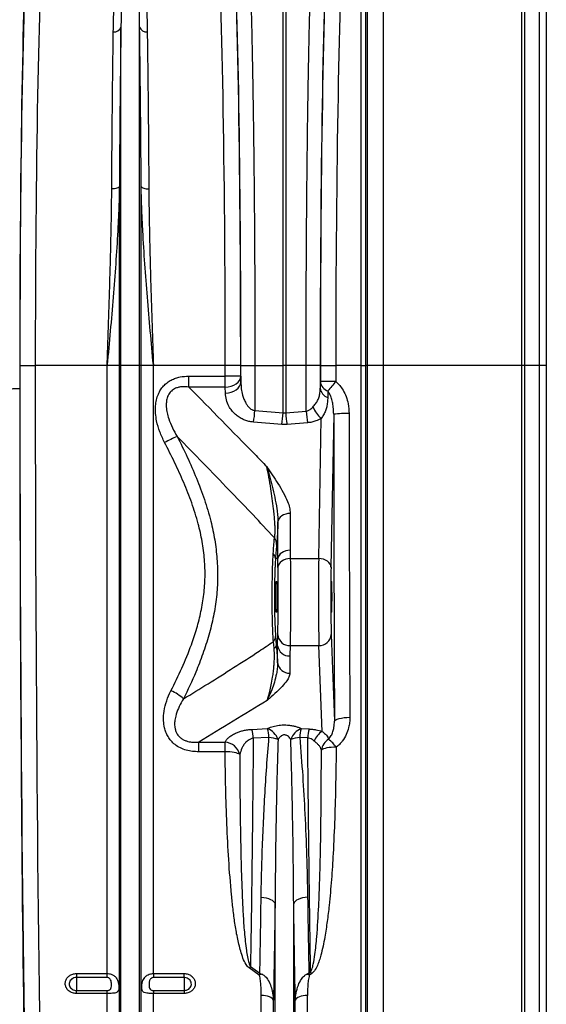
# Model space of a CAD drawing. Units: millimetres. Extents: x 1957 to 18029, y 1989 to 9026.
# Drawn here: x 15635 to 15977, y 4986 to 5625 of the extents above; entities that cross this region are included whole.
import ezdxf

# ---------------------------------------------------------------- set-up
doc = ezdxf.new("R2010")
doc.units = ezdxf.units.MM
doc.linetypes.add('SLD-SOLID', pattern=[0])
doc.layers.get('0').update_dxf_attribs({"linetype": 'CONTINUOUS'})
doc.layers.add('ACO_DRAINAGE', color=7, linetype='CONTINUOUS')

# ---------------------------------------------------------------- blocks, each defined once
blk = doc.blocks.new('ACO_-_32840_-_RIGHT')
at = {"layer": 'ACO_DRAINAGE', "linetype": 'SLD-SOLID'}
for p, q in [((1664.01, 1051.8), (1664.01, 721)), ((1754.21, 721), (1754.21, 1050.22)), ((1755.76, 1049.99), (1755.76, 721)), ((1653.87, 721), (1653.87, 1042.67)), ((1765.65, 721), (1765.65, 1047.16)), ((1770, 1041.39), (1770, 721)), ((1652.74, 1029.32), (1652.74, 721)), ((1649.75, 721), (1649.75, 1026.58)), ((1599.13, 721), (1599.13, 1017.91)), ((1600.87, 1017.91), (1600.87, 721)), ((1493.95, 721), (1493.95, 940.56)), ((1506.05, 721), (1506.05, 940.56)), ((1492.73, 836.85), (1492.37, 836.54)), ((1492.92, 837.18), (1492.73, 836.85)), ((1492.92, 721), (1492.92, 837.18)), ((1507.08, 721), (1507.08, 837.18)), ((1507.08, 837.18), (1507.27, 836.85)), ((1507.27, 836.85), (1507.63, 836.54)), ((1488.86, 835.6), (1487.97, 835.58)), ((1489.73, 835.69), (1488.86, 835.6)), ((1490.54, 835.83), (1489.73, 835.69)), ((1491.26, 836.03), (1490.54, 835.83)), ((1491.88, 836.27), (1491.26, 836.03)), ((1492.37, 836.54), (1491.88, 836.27)), ((1507.63, 836.54), (1508.12, 836.27)), ((1508.12, 836.27), (1508.74, 836.03)), ((1508.74, 836.03), (1509.46, 835.83)), ((1509.46, 835.83), (1510.27, 835.69)), ((1510.27, 835.69), (1511.14, 835.6)), ((1511.14, 835.6), (1512.03, 835.58)), ((1428.34, 721), (1438.33, 721)), ((1484.99, 721), (1438.33, 721)), ((1492.92, 721), (1484.99, 721)), ((1484.99, 326.57), (1484.99, 721)), ((1492.92, 173.23), (1492.92, 721)), ((1493.95, 721), (1492.92, 721)), ((1506.05, 721), (1493.95, 721)), ((1493.95, 168.58), (1493.95, 721)), ((1506.05, 168.58), (1506.05, 721)), ((1507.08, 721), (1506.05, 721)), ((1507.08, 173.23), (1507.08, 721)), ((1515.01, 721), (1507.08, 721)), ((1515.01, 326.57), (1515.01, 721)), ((1561.67, 721), (1515.01, 721)), ((1571.66, 721), (1561.67, 721)), ((1571.77, 721), (1580.89, 721)), ((1580.89, 721), (1599.13, 721)), ((1600.87, 721), (1599.13, 721)), ((1599.13, 690.23), (1599.13, 721)), ((1614.11, 721), (1600.87, 721)), ((1600.87, 721), (1600.87, 690.23)), ((1623.23, 721), (1614.11, 721)), ((1614.12, 691.33), (1614.11, 721)), ((1623.35, 721), (1633.34, 721)), ((1649.75, 721), (1633.34, 721)), ((1649.75, 721), (1652.74, 721)), ((1649.75, 177.4), (1649.75, 721)), ((1652.74, 721), (1652.74, 175.76)), ((1653.87, 721), (1652.74, 721)), ((1653.87, 168), (1653.87, 721)), ((1664.01, 721), (1653.87, 721)), ((1664.01, 721), (1664.01, 162.52)), ((1754.21, 721), (1664.01, 721)), ((1754.21, 163.47), (1754.21, 721)), ((1755.76, 721), (1754.21, 721)), ((1755.76, 721), (1755.76, 163.6)), ((1765.65, 721), (1755.76, 721)), ((1765.65, 165.31), (1765.65, 721)), ((1770, 721), (1765.65, 721)), ((1770, 721), (1770, 168.77)), ((1537.96, 707.01), (1537.96, 714.15)), ((1537.96, 714.15), (1561.67, 714.15)), ((1561.67, 707.01), (1561.67, 714.15)), ((1567.16, 708.24), (1568.67, 709.12)), ((1568.67, 709.12), (1569.92, 710.19)), ((1569.92, 710.19), (1570.85, 711.4)), ((1570.85, 711.4), (1571.44, 712.71)), ((1571.44, 712.71), (1571.66, 714.08)), ((1571.54, 708.88), (1571.76, 710.24)), ((1571.66, 714.08), (1571.76, 710.24)), ((1561.67, 707.01), (1537.96, 707.01)), ((1561.67, 707.01), (1563.59, 707.16)), ((1561.77, 703.17), (1561.67, 707.01)), ((1561.77, 703.17), (1563.7, 703.33)), ((1563.59, 707.16), (1565.45, 707.58)), ((1563.7, 703.33), (1565.55, 703.75)), ((1565.45, 707.58), (1567.16, 708.24)), ((1565.55, 703.75), (1567.26, 704.41)), ((1567.26, 704.41), (1568.77, 705.29)), ((1568.77, 705.29), (1570.02, 706.35)), ((1570.02, 706.35), (1570.95, 707.56)), ((1570.95, 707.56), (1571.54, 708.88)), ((1580.88, 691.74), (1599.13, 690.23)), ((1599.13, 690.23), (1600.87, 690.23)), ((1600.87, 690.23), (1614.12, 691.33)), ((1598.26, 682.74), (1580, 684.28)), ((1615, 683.86), (1601.74, 682.74)), ((1622.26, 595.75), (1623.85, 686.71)), ((1632, 689.45), (1630.26, 590.09)), ((1601.74, 682.74), (1598.26, 682.74)), ((1596.05, 620.71), (1595.83, 619.65)), ((1595.83, 595.76), (1595.83, 619.65)), ((1596.55, 621.72), (1596.05, 620.71)), ((1597.31, 622.65), (1596.55, 621.72)), ((1598.3, 623.46), (1597.31, 622.65)), ((1599.5, 624.13), (1598.3, 623.46)), ((1600.85, 624.62), (1599.5, 624.13)), ((1602.31, 624.92), (1600.85, 624.62)), ((1603.82, 625.02), (1602.31, 624.92)), ((1603.82, 625.02), (1603.82, 601.14)), ((1600.85, 600.74), (1599.5, 600.24)), ((1602.31, 601.04), (1600.85, 600.74)), ((1603.82, 601.14), (1602.31, 601.04)), ((1603.82, 601.14), (1603.86, 595.75)), ((1595.83, 595.76), (1594.23, 595.82)), ((1596.05, 596.82), (1595.83, 595.76)), ((1596.55, 597.84), (1596.05, 596.82)), ((1597.31, 598.77), (1596.55, 597.84)), ((1598.3, 599.58), (1597.31, 598.77)), ((1598.32, 594.14), (1597.32, 593.32)), ((1599.5, 600.24), (1598.3, 599.58)), ((1599.51, 594.82), (1598.32, 594.14)), ((1600.87, 595.32), (1599.51, 594.82)), ((1602.33, 595.64), (1600.87, 595.32)), ((1603.86, 595.75), (1602.33, 595.64)), ((1603.86, 595.75), (1622.26, 595.75)), ((1623.81, 595.63), (1622.26, 595.75)), ((1625.3, 595.3), (1623.81, 595.63)), ((1626.68, 594.77), (1625.3, 595.3)), ((1627.89, 594.07), (1626.68, 594.77)), ((1628.88, 593.21), (1627.89, 594.07)), ((1596.07, 591.35), (1595.86, 590.28)), ((1596.56, 592.37), (1596.07, 591.35)), ((1597.32, 593.32), (1596.56, 592.37)), ((1629.63, 592.24), (1628.88, 593.21)), ((1630.09, 591.19), (1629.63, 592.24)), ((1630.26, 590.09), (1630.09, 591.19)), ((1594.76, 581), (1595.03, 581)), ((1630.6, 581), (1630.74, 581)), ((1595.03, 561), (1594.76, 561)), ((1630.74, 561), (1630.6, 561)), ((1630.4, 546.53), (1632.5, 490.26)), ((1595.6, 539.23), (1594.76, 539.17)), ((1595.6, 528.09), (1595.6, 539.23)), ((1603.74, 539.28), (1603.57, 532.58)), ((1603.74, 539.28), (1622.4, 539.28)), ((1624.48, 483.65), (1622.4, 539.28)), ((1603.57, 532.58), (1603.57, 521.44)), ((1634.25, 491.64), (1635.49, 492.02)), ((1635.49, 492.02), (1637, 492.34)), ((1637, 492.34), (1638.71, 492.57)), ((1638.71, 492.57), (1640.57, 492.72)), ((1640.57, 492.72), (1642.5, 492.78)), ((1578.97, 484.99), (1589.14, 485.51)), ((1610.86, 485.51), (1616.03, 485.24)), ((1632.5, 490.26), (1632.72, 490.74)), ((1632.72, 490.74), (1633.31, 491.21)), ((1633.31, 491.21), (1634.25, 491.64)), ((1590.01, 479.69), (1579.84, 479.18)), ((1615.16, 479.43), (1609.99, 479.69)), ((1544.45, 476.72), (1561.51, 476.72)), ((1544.45, 470.42), (1544.45, 476.72)), ((1561.51, 470.42), (1561.51, 476.72)), ((1627.6, 472.92), (1626.39, 472.64)), ((1628.97, 473.15), (1627.6, 472.92)), ((1630.46, 473.31), (1628.97, 473.15)), ((1632.04, 473.4), (1630.46, 473.31)), ((1633.65, 473.42), (1632.04, 473.4)), ((1561.51, 470.42), (1544.45, 470.42)), ((1563.09, 470.41), (1561.51, 470.42)), ((1564.63, 470.33), (1563.09, 470.41)), ((1566.08, 470.18), (1564.63, 470.33)), ((1567.43, 469.96), (1566.08, 470.18)), ((1568.62, 469.69), (1567.43, 469.96)), ((1569.64, 469.37), (1568.62, 469.69)), ((1570.46, 469.01), (1569.64, 469.37)), ((1571.05, 468.61), (1570.46, 469.01)), ((1624.58, 471.93), (1624.02, 471.52)), ((1625.38, 472.31), (1624.58, 471.93)), ((1626.39, 472.64), (1625.38, 472.31)), ((1584.91, 376.02), (1586.57, 375.87)), ((1586.57, 375.87), (1588.17, 375.59)), ((1588.17, 375.59), (1589.64, 375.19)), ((1589.64, 375.19), (1590.95, 374.68)), ((1590.95, 374.68), (1592.07, 374.07)), ((1592.07, 374.07), (1592.96, 373.39)), ((1592.96, 373.39), (1593.59, 372.65)), ((1593.59, 372.65), (1593.95, 371.88)), ((1593.95, 168.58), (1593.95, 371.88)), ((1606.41, 372.65), (1606.05, 371.88)), ((1606.05, 168.58), (1606.05, 371.88)), ((1607.04, 373.39), (1606.41, 372.65)), ((1607.93, 374.07), (1607.04, 373.39)), ((1609.05, 374.68), (1607.93, 374.07)), ((1610.36, 375.19), (1609.05, 374.68)), ((1611.83, 375.59), (1610.36, 375.19)), ((1613.43, 375.87), (1611.83, 375.59)), ((1615.09, 376.02), (1613.43, 375.87)), ((1465, 326.57), (1484.99, 326.57)), ((1465, 326.57), (1465, 323.96)), ((1484.99, 323.96), (1484.99, 326.57)), ((1515.01, 326.57), (1535, 326.57)), ((1515.01, 326.57), (1515.01, 323.96)), ((1535, 323.96), (1535, 326.57)), ((1583.68, 325.51), (1577.14, 330.16)), ((1578.01, 331.09), (1584.11, 326.77)), ((1615.89, 326.77), (1617.04, 327.58)), ((1617.91, 326.63), (1616.32, 325.51)), ((1484.99, 323.96), (1465, 323.96)), ((1465, 323.96), (1465, 315.59)), ((1535, 323.96), (1515.01, 323.96)), ((1535, 323.96), (1535, 315.59)), ((1465, 313.62), (1465, 315.59)), ((1465, 315.59), (1484.99, 315.59)), ((1484.99, 313.62), (1465, 313.62)), ((1484.99, 313.62), (1484.99, 315.59)), ((1484.99, 177.4), (1484.99, 313.62)), ((1515.01, 315.59), (1515.01, 313.62)), ((1515.01, 315.59), (1535, 315.59)), ((1515.01, 177.4), (1515.01, 313.62)), ((1535, 313.62), (1515.01, 313.62)), ((1535, 315.59), (1535, 313.62)), ((1584.99, 177.4), (1584.99, 312.34)), ((1586.42, 312.28), (1584.99, 312.34)), ((1587.81, 312.11), (1586.42, 312.28)), ((1589.1, 311.82), (1587.81, 312.11)), ((1590.26, 311.44), (1589.1, 311.82)), ((1591.26, 310.97), (1590.26, 311.44)), ((1592.04, 310.43), (1591.26, 310.97)), ((1592.61, 309.84), (1592.04, 310.43)), ((1592.92, 309.2), (1592.61, 309.84)), ((1592.92, 173.23), (1592.92, 309.2)), ((1607.39, 309.84), (1607.08, 309.2)), ((1607.08, 173.23), (1607.08, 309.2)), ((1607.96, 310.43), (1607.39, 309.84)), ((1608.74, 310.97), (1607.96, 310.43)), ((1609.74, 311.44), (1608.74, 310.97)), ((1610.9, 311.82), (1609.74, 311.44)), ((1612.19, 312.11), (1610.9, 311.82)), ((1613.58, 312.28), (1612.19, 312.11)), ((1615.01, 312.34), (1613.58, 312.28)), ((1615.01, 177.4), (1615.01, 312.34))]:
    blk.add_line(p, q, dxfattribs=at)
for centre, radius, start, end in [((1489.55, 942.18), 4.69, 263.20673, 339.78469), ((1510.45, 942.18), 4.69, 200.21525, 276.79271), ((1564.01, 362.66), 351.51, 88.75205, 90.3816), ((1631, 477.5), 233.19, 89.42488, 91.88144), ((1630.56, 711.4), 7.26, 186.65791, 251.47517), ((2347.73, 114.26), 930.62, 140.14286, 140.63471), ((1630.45, 707.2), 7.27, 186.68167, 251.60553), ((1489.05, 698.68), 92.09, 351.00213, 355.67971), ((1507.07, 697.15), 92.32, 351.01928, 355.69703), ((1692.9, 697.15), 92.29, 184.30223, 188.98146), ((1705.97, 698.26), 92.11, 184.31437, 188.99421), ((1636.96, 701.73), 19.94, 202.53775, 228.8724), ((1639.6, 613.94), 75.89, 88.19362, 95.75189), ((1568.15, 585.24), 97.32, 112.79506, 118.13888), ((1588.11, 605.01), 6.87, 359.35348, 37.74544), ((1589.71, 595.65), 4.52, 2.16998, 47.03877), ((1589.53, 545.35), 4.77, 314.30111, 358.40857), ((1603.47, 547.03), 7.76, 185.79668, 271.99252), ((1622.69, 546.99), 7.72, 267.82237, 356.55916), ((1592.49, 539.66), 2.32, 292.43697, 347.84033), ((1603.25, 540.3), 7.73, 187.96528, 272.35729), ((1603.25, 529.16), 7.73, 187.96528, 272.35729), ((1513.91, 481.73), 30.95, 48.04256, 66.17514), ((1584.39, 474.26), 12.21, 19.74943, 67.11077), ((1554.3, 477.32), 35.79, 3.80916, 13.23526), ((1615.61, 474.26), 12.21, 112.88891, 160.25089), ((1645.69, 477.32), 35.78, 166.7631, 176.19248), ((1544.21, 476.8), 35.71, 3.82184, 13.25264), ((1587.79, 455.91), 23.88, 70.19963, 84.67418), ((1612.21, 455.91), 23.88, 95.32582, 109.80037), ((1650.83, 477.05), 35.75, 166.75641, 176.18447), ((1630.87, 473.26), 12.2, 121.59983, 160.20239), ((1560.56, 465.93), 10.83, 14.33409, 84.93999), ((1634.27, 469.74), 10.4, 122.45972, 170.15925), ((1613.35, 458.6), 25.13, 36.11926, 52.40595), ((1598.43, 311.27), 28.46, 135.8515, 138.43143), ((1590.52, 309.34), 17.55, 106.6328, 112.91402), ((1609.48, 309.35), 17.54, 67.08459, 73.36739), ((1596.68, 307.92), 28.3, 41.39485, 43.9972)]:
    blk.add_arc(centre, radius, start, end, dxfattribs=at)
for centre, major_axis, ratio, start_param, end_param in [((1436.61, 721), (0, 316), 0.026186, 0.355482, 1.570796), ((1563.38, 721), (0, 316), 0.026208, 4.712389, 5.927851), ((1631.61, 721), (0, 316), 0.026164, 0.355371, 1.570796), ((1436.58, 721), (0, 318.64), 0.026186, 0.455345, 1.570796), ((1446.61, 721), (0, 306), 0.027042, 0.355482, 1.570796), ((1553.39, 721), (0, 306), 0.027065, 4.712389, 5.927851), ((1563.42, 721), (0, 318.63), 0.026208, 4.712389, 5.827842), ((1631.58, 721), (0, 319.07), 0.026164, 0.455346, 1.570796), ((1641.61, 721), (0, 306), 0.027019, 0.355371, 1.570796), ((1447.3, 721), (0, 728.02), 0.026186, 1.570796, 1.591483), ((1452.32, 721), (0, 916), 0.026186, 1.570796, 2.214297), ((1462.32, 721), (0, 906), 0.026475, 1.570796, 2.214297), ((1537.66, 721), (0, 906), 0.026498, 4.704832, 4.712389), ((1547.66, 721), (0, 916), 0.026208, 4.704832, 4.712389), ((1552.69, 721), (0, 728.02), 0.026208, 4.69761, 4.712389), ((1642.29, 721), (0, 728.46), 0.026164, 1.570796, 1.590905), ((1647.31, 721), (0, 916), 0.026164, 1.570796, 1.582193), ((1657.31, 721), (0, 906), 0.026452, 1.570796, 1.582193), ((1595.23, -386.24), (54.08, 2067.73), 0.000322, 1.011686, 1.014085), ((1453.51, 721), (0, 965.22), 0.026186, 1.586399, 2.022377), ((1605.22, -386.24), (44.09, 2067.66), 0.00013, 1.015101, 1.017499), ((1647.98, 721), (0, 916), 0.017455, 1.605243, 1.825441), ((1657.97, 721), (0, 906), 0.017648, 1.605243, 1.825441), ((1594.32, 568.72), (1.41, 40.11), 0.034899, 0.445695, 0.830186), ((1622.6, 571), (0, 35), 0.013465, 0.785398, 2.70526), ((1630.6, 571), (0, 27), 0.017455, 0.785398, 2.70526), ((1630.6, 571), (0, 10), 0.017455, 0, 3.141593), ((1630.74, 571), (0, 10), 0.017455, 3.141593, 6.283185)]:
    blk.add_ellipse(centre, major_axis=major_axis, ratio=ratio, start_param=start_param, end_param=end_param, dxfattribs=at)
for points, knots in [([(1576.21, 1016.11), (1576.36, 1013.07), (1576.67, 1006.97), (1577.1, 996.42), (1577.52, 984.88), (1577.93, 972.33), (1578.3, 959.23), (1578.64, 945.69), (1578.95, 931.84), (1579.24, 917.31), (1579.51, 902.16), (1579.76, 886.46), (1579.98, 870.27), (1580.19, 853.59), (1580.36, 836.47), (1580.52, 818.96), (1580.64, 801.14), (1580.74, 783.1), (1580.82, 766.13), (1580.86, 750.3), (1580.89, 735.67), (1580.89, 725.89), (1580.89, 721)], [0, 0, 0, 0, 0.054597, 0.109661, 0.164829, 0.219996, 0.27506, 0.325336, 0.37577, 0.426286, 0.476801, 0.527235, 0.577511, 0.627785, 0.678218, 0.728731, 0.779245, 0.829678, 0.879952, 0.919961, 0.959991, 1, 1, 1, 1]), ([(1614.11, 721), (1614.11, 727.67), (1614.12, 741.07), (1614.17, 761.13), (1614.24, 781.11), (1614.35, 800.87), (1614.49, 819.76), (1614.65, 837.75), (1614.83, 854.85), (1615.03, 871.56), (1615.26, 887.8), (1615.51, 903.49), (1615.78, 918.58), (1616.07, 933.03), (1616.38, 946.83), (1616.71, 959.95), (1617.06, 972.32), (1617.43, 983.88), (1617.79, 993.87), (1618.13, 1002.45), (1618.45, 1009.84), (1618.67, 1014.28), (1618.79, 1016.5)], [0, 0, 0, 0, 0.054524, 0.109514, 0.164608, 0.219702, 0.274692, 0.324957, 0.37538, 0.425884, 0.476388, 0.526812, 0.577077, 0.627343, 0.677768, 0.728273, 0.778778, 0.829203, 0.87947, 0.91964, 0.95983, 1, 1, 1, 1]), ([(1489, 937.52), (1489.04, 940.11), (1489.14, 945.29), (1489.41, 953.35), (1489.82, 961.68), (1490.5, 970.16), (1491.35, 978.13), (1492.57, 985.56), (1494.22, 990.96), (1495.77, 994.69), (1497.05, 996.53), (1498.31, 997.64), (1499.18, 998.01), (1499.69, 998.11), (1500.12, 998.12), (1500.55, 998.07), (1501.04, 997.93), (1501.64, 997.62), (1502.24, 997.16), (1503.18, 996.18), (1504.51, 994.1), (1506.09, 990.14), (1507.55, 984.45), (1508.68, 977.42), (1509.56, 969.73), (1510.19, 961.36), (1510.6, 953.12), (1510.87, 945.17), (1510.96, 940.07), (1511, 937.52)], [0, 0, 0, 0, 0.0515051, 0.1030099, 0.1683974, 0.2337838, 0.2998761, 0.3660028, 0.4320164, 0.4570208, 0.4819197, 0.492896, 0.496512, 0.4986691, 0.5005346, 0.5023892, 0.5048236, 0.5087056, 0.5152723, 0.5220576, 0.542489, 0.5833009, 0.6440382, 0.704796, 0.7693914, 0.8340275, 0.8986281, 0.949314, 1, 1, 1, 1]), ([(1506.05, 940.56), (1506.02, 943.04), (1505.97, 947.99), (1505.84, 954.92), (1505.66, 961.45), (1505.43, 967.58), (1505.13, 973.41), (1504.72, 979.38), (1504.14, 985.38), (1503.36, 990.64), (1502.48, 994.27), (1501.76, 996.17), (1501.24, 997.05), (1500.92, 997.47), (1500.59, 997.75), (1500.34, 997.87), (1500.17, 997.92), (1500.06, 997.93), (1499.95, 997.93), (1499.83, 997.92), (1499.72, 997.89), (1499.5, 997.8), (1499.04, 997.47), (1498.36, 996.46), (1497.7, 994.79), (1496.92, 991.88), (1496.21, 988), (1495.62, 982.98), (1495.14, 977.62), (1494.73, 971.15), (1494.37, 962.91), (1494.09, 952.58), (1493.99, 944.72), (1493.95, 940.62), (1493.95, 940.56)], [0, 0, 0, 0, 0.0514922, 0.1030549, 0.1519338, 0.2008126, 0.2499385, 0.2990644, 0.359902, 0.4208783, 0.4613276, 0.4812164, 0.4876444, 0.4936177, 0.4968497, 0.4985984, 0.4992703, 0.4997148, 0.5002708, 0.5007668, 0.5014423, 0.5021791, 0.5050314, 0.5150356, 0.5394069, 0.5639116, 0.6134963, 0.6630875, 0.712991, 0.762895, 0.8329641, 0.9157371, 0.9988054, 1, 1, 1, 1]), ([(1493.95, 940.56), (1493.89, 936.44), (1493.78, 928.21), (1493.61, 915.05), (1493.45, 901.2), (1493.3, 886.64), (1493.17, 871.39), (1493.04, 854.97), (1492.96, 843.36), (1492.92, 837.18)], [0, 0, 0, 0, 0.137734, 0.275574, 0.413308, 0.555042, 0.69689, 0.838624, 1, 1, 1, 1]), ([(1507.08, 837.18), (1507.04, 842.46), (1506.98, 853.02), (1506.86, 868.36), (1506.73, 883.42), (1506.58, 898.11), (1506.42, 912.34), (1506.25, 926.64), (1506.12, 935.72), (1506.05, 940.56)], [0, 0, 0, 0, 0.137725, 0.275556, 0.413281, 0.555005, 0.696844, 0.838567, 1, 1, 1, 1]), ([(1487.97, 835.58), (1488.01, 841.67), (1488.08, 852.97), (1488.21, 868.89), (1488.34, 883.51), (1488.49, 897.78), (1488.64, 911.6), (1488.81, 924.99), (1488.94, 933.35), (1489, 937.52)], [0, 0, 0, 0, 0.161381, 0.299113, 0.436952, 0.574684, 0.716418, 0.858267, 1, 1, 1, 1]), ([(1511, 937.52), (1511.07, 932.76), (1511.2, 923.92), (1511.37, 910.08), (1511.53, 896.46), (1511.67, 882.16), (1511.81, 867.2), (1511.93, 851.65), (1512, 840.94), (1512.03, 835.58)], [0, 0, 0, 0, 0.161427, 0.299152, 0.436984, 0.574709, 0.716434, 0.858275, 1, 1, 1, 1]), ([(1492.92, 837.18), (1492.89, 835.27), (1492.78, 829.55), (1492.45, 819.94), (1491.75, 805.16), (1490.59, 787), (1488.92, 765.34), (1487.03, 743.43), (1485.68, 728.6), (1485, 721.12), (1484.99, 721)], [0, 0, 0, 0, 0.05082, 0.152069, 0.253442, 0.437716, 0.622648, 0.809511, 0.997005, 1, 1, 1, 1]), ([(1515.01, 721), (1515, 721.12), (1514.32, 728.6), (1512.97, 743.43), (1511.08, 765.32), (1509.41, 786.97), (1508.25, 805.13), (1507.55, 819.94), (1507.22, 829.55), (1507.11, 835.27), (1507.08, 837.18)], [0, 0, 0, 0, 0.002995, 0.190489, 0.377352, 0.561632, 0.746558, 0.847808, 0.94918, 1, 1, 1, 1]), ([(1484.99, 721), (1485, 721.1), (1485.2, 727.03), (1485.6, 738.8), (1486.18, 756.27), (1486.72, 773.63), (1487.19, 790.81), (1487.55, 805.92), (1487.79, 818.99), (1487.91, 828.26), (1487.95, 833.75), (1487.97, 835.58)], [0, 0, 0, 0, 0.002574, 0.151519, 0.300832, 0.450267, 0.599577, 0.748519, 0.84913, 0.94974, 1, 1, 1, 1]), ([(1512.03, 835.58), (1512.05, 833.75), (1512.09, 828.26), (1512.21, 818.99), (1512.45, 805.92), (1512.81, 790.81), (1513.28, 773.63), (1513.82, 756.27), (1514.4, 738.8), (1514.8, 727.03), (1515, 721.1), (1515.01, 721)], [0, 0, 0, 0, 0.05026, 0.15087, 0.251481, 0.400423, 0.549733, 0.699168, 0.848481, 0.997426, 1, 1, 1, 1]), ([(1580.89, 721), (1580.89, 714.33), (1580.89, 704.58), (1580.88, 694.83), (1580.88, 691.74)], [0, 0, 0, 0, 0.683505, 1, 1, 1, 1]), ([(1522.25, 671.06), (1521.16, 673.31), (1518.98, 677.82), (1517.15, 684.23), (1516.32, 689.94), (1516.29, 694.52), (1516.91, 698.73), (1518.03, 702.25), (1519.61, 705.28), (1521.52, 707.81), (1523.86, 709.95), (1526.51, 711.65), (1529.37, 712.87), (1533.16, 713.92), (1536.07, 714.06), (1537.96, 714.15)], [0, 0, 0, 0, 0.1317987, 0.2634247, 0.3490337, 0.4345338, 0.5035122, 0.5723886, 0.6275828, 0.6827394, 0.738266, 0.7938138, 0.8473522, 0.9009346, 1, 1, 1, 1]), ([(1571.76, 710.24), (1571.83, 708.81), (1571.95, 705.96), (1572.71, 702.23), (1573.73, 699.07), (1574.83, 696.77), (1576.08, 694.87), (1577.45, 693.37), (1578.82, 692.43), (1580.01, 691.93), (1580.57, 691.81), (1580.88, 691.74)], [0, 0, 0, 0, 0.199351, 0.398556, 0.528776, 0.658813, 0.747382, 0.835711, 0.928567, 0.960451, 1, 1, 1, 1]), ([(1633.34, 710.67), (1634.23, 709.85), (1636.04, 708.17), (1638.31, 704.82), (1640.18, 700.83), (1641.66, 695.71), (1641.87, 691.95), (1642, 689.8)], [0, 0, 0, 0, 0.155968, 0.317109, 0.516954, 0.722591, 1, 1, 1, 1]), ([(1428.24, 705.94), (1428.23, 705.94), (1428.22, 705.93), (1428.08, 705.91), (1427.32, 705.86), (1425.28, 705.81), (1422.44, 705.77), (1420.22, 705.76), (1419.11, 705.76)], [0, 0, 0, 0, 0.01933, 0.074336, 0.305753, 0.537168, 0.768584, 1, 1, 1, 1]), ([(1537.96, 707.01), (1536.52, 707.15), (1534.37, 707.36), (1531.49, 706.96), (1529.04, 706.22), (1527.17, 705.04), (1525.39, 703.2), (1524.48, 701.63), (1523.71, 699.35), (1523.32, 697.13), (1523.32, 693.86), (1523.84, 690.29), (1525.12, 685.71), (1527.23, 680.52), (1529.37, 676.81), (1530.44, 674.96)], [0, 0, 0, 0, 0.098702, 0.148503, 0.198198, 0.273073, 0.295277, 0.373198, 0.393273, 0.459729, 0.5264, 0.616216, 0.706177, 0.853003, 1, 1, 1, 1]), ([(1537.96, 707.01), (1552.2, 692.56), (1569.12, 675.39), (1585.93, 658.17), (1588.59, 655.44)], [0, 0, 0, 0, 0.841599, 1, 1, 1, 1]), ([(1580, 684.28), (1579.39, 684.35), (1577.89, 684.51), (1575.58, 685.09), (1573, 686.07), (1570.53, 687.44), (1568.02, 689.36), (1565.78, 691.74), (1563.7, 694.95), (1562.17, 698.78), (1561.9, 701.71), (1561.77, 703.17)], [0, 0, 0, 0, 0.052905, 0.130127, 0.207412, 0.302468, 0.397636, 0.521904, 0.64632, 0.823077, 1, 1, 1, 1]), ([(1618.55, 694.09), (1619.15, 694.8), (1620.33, 696.19), (1621.68, 698.29), (1622.61, 700.67), (1623.13, 703.37), (1623.2, 705.35), (1623.24, 706.35)], [0, 0, 0, 0, 0.193673, 0.3802, 0.571459, 0.78369, 1, 1, 1, 1]), ([(1632, 689.45), (1631.95, 691), (1631.88, 693.63), (1631.26, 697.31), (1630.48, 700.13), (1629.51, 702.58), (1628.67, 703.87), (1628.25, 704.52)], [0, 0, 0, 0, 0.29539, 0.502039, 0.710779, 0.854144, 1, 1, 1, 1]), ([(1628.16, 700.3), (1628.12, 699.25), (1628.02, 697.15), (1627.54, 694.26), (1626.71, 691.57), (1625.54, 689.13), (1624.4, 687.5), (1623.85, 686.71)], [0, 0, 0, 0, 0.214212, 0.429618, 0.62341, 0.819213, 1, 1, 1, 1]), ([(1614.12, 691.33), (1614.76, 691.5), (1615.72, 691.76), (1617.23, 692.71), (1618, 693.52), (1618.55, 694.09)], [0, 0, 0, 0, 0.3577984, 0.5437462, 1, 1, 1, 1]), ([(1623.85, 686.71), (1622.73, 686.12), (1620.86, 685.12), (1617.8, 684.21), (1615.94, 683.98), (1615, 683.86)], [0, 0, 0, 0, 0.427189, 0.70903, 1, 1, 1, 1]), ([(1526.41, 510.05), (1528.83, 514.92), (1533.66, 524.66), (1539.2, 538.23), (1543.27, 550.51), (1546.04, 561.4), (1547.91, 572.52), (1548.69, 583.81), (1548.35, 595.31), (1546.81, 606.89), (1544.03, 619.18), (1540, 631.95), (1534.77, 645.2), (1528.84, 658.24), (1524.45, 666.79), (1522.25, 671.06)], [0, 0, 0, 0, 0.09715, 0.194262, 0.260734, 0.327267, 0.393663, 0.460476, 0.527286, 0.596695, 0.66613, 0.748958, 0.831823, 0.915904, 1, 1, 1, 1]), ([(1593.55, 609.21), (1592.91, 609.9), (1587.74, 615.53), (1577.97, 625.89), (1557.58, 647.16), (1541.71, 663.42), (1530.44, 674.96)], [0, 0, 0, 0, 0.0302553, 0.2482182, 0.4662276, 1, 1, 1, 1]), ([(1530.44, 674.96), (1532.65, 670.53), (1537.08, 661.67), (1543.03, 648.08), (1548.24, 634.21), (1552.24, 620.81), (1554.94, 607.9), (1556.44, 595.58), (1556.87, 583.2), (1556.11, 570.73), (1554.12, 558.3), (1551.09, 545.96), (1547.19, 533.87), (1541.85, 520.03), (1537.32, 510.49), (1534.6, 504.75)], [0, 0, 0, 0, 0.08252, 0.165167, 0.2477, 0.330062, 0.39929, 0.468782, 0.538225, 0.607387, 0.678523, 0.749863, 0.82131, 0.892592, 1, 1, 1, 1]), ([(1588.59, 655.44), (1588.6, 655.43), (1589.79, 653.66), (1592.24, 649.99), (1595.89, 644.43), (1599.36, 638.67), (1601.86, 633.49), (1603.5, 628.93), (1603.71, 626.32), (1603.82, 625.02)], [0, 0, 0, 0, 0.001159, 0.181501, 0.374328, 0.567133, 0.759525, 0.879927, 1, 1, 1, 1]), ([(1588.59, 655.44), (1588.6, 655.43), (1588.61, 655.4), (1588.69, 655.12), (1589.28, 653.16), (1590.46, 649.03), (1592.15, 642.73), (1593.81, 635.64), (1594.94, 629.3), (1595.73, 623.9), (1595.8, 621.06), (1595.83, 619.65)], [0, 0, 0, 0, 0.001266, 0.003147, 0.026567, 0.192078, 0.390937, 0.589997, 0.788596, 0.894359, 1, 1, 1, 1]), ([(1593.55, 609.21), (1593.66, 609.66), (1593.8, 610.24), (1593.95, 611.87), (1593.99, 613.3), (1593.98, 615.37), (1593.91, 617.39), (1593.73, 620.47), (1593.43, 624.05), (1592.9, 629.04), (1592.17, 634.79), (1591.14, 641.67), (1589.95, 648.67), (1589.04, 653.19), (1588.59, 655.44)], [0, 0, 0, 0, 0.0581197, 0.0752417, 0.131321, 0.1502255, 0.1965774, 0.2430758, 0.3173685, 0.3918635, 0.5251679, 0.6587243, 0.8293216, 1, 1, 1, 1]), ([(1595.83, 619.65), (1595.83, 619.56), (1595.78, 618.37), (1595.69, 616.09), (1595.55, 613.06), (1595.4, 610.4), (1595.26, 608.16), (1595.12, 606.29), (1595.03, 605.38), (1594.98, 604.93)], [0, 0, 0, 0, 0.013535, 0.194954, 0.3761, 0.532289, 0.688383, 0.844132, 1, 1, 1, 1]), ([(1592.8, 598.96), (1592.91, 600.72), (1593.13, 604.29), (1593.38, 607.45), (1593.52, 608.9), (1593.55, 609.21)], [0, 0, 0, 0, 0.433652, 0.879882, 1, 1, 1, 1]), ([(1592.86, 541.94), (1592.77, 543.49), (1592.59, 546.6), (1592.37, 552.17), (1592.2, 558.4), (1592.1, 565.2), (1592.08, 572.16), (1592.13, 579.08), (1592.25, 585.77), (1592.42, 591.27), (1592.61, 595.65), (1592.73, 597.85), (1592.8, 598.96)], [0, 0, 0, 0, 0.099296, 0.198591, 0.309258, 0.419924, 0.530361, 0.640797, 0.751144, 0.861492, 0.930746, 1, 1, 1, 1]), ([(1594.23, 595.82), (1594.23, 595.82), (1594.23, 595.82), (1594.02, 592.48), (1593.88, 589.25), (1593.69, 584.11), (1593.57, 578.23), (1593.52, 572.03), (1593.55, 565.82), (1593.65, 559.76), (1593.81, 554.23), (1594.03, 549.3), (1594.21, 546.58), (1594.3, 545.22)], [0, 0, 0, 0, 0.000001, 0.069103, 0.138208, 0.24862, 0.359035, 0.469666, 0.580296, 0.691067, 0.801836, 0.900923, 1, 1, 1, 1]), ([(1595.86, 590.28), (1595.85, 591.87), (1595.83, 593.47), (1595.83, 595.76), (1595.83, 595.76)], [0, 0, 0, 0, 0.9999913, 1, 1, 1, 1]), ([(1603.86, 595.75), (1603.86, 595.13), (1603.88, 593.09), (1603.9, 589.17), (1603.92, 583.87), (1603.93, 578.19), (1603.93, 573.04), (1603.93, 568.6), (1603.93, 564.18), (1603.92, 559.17), (1603.9, 553.77), (1603.88, 548.87), (1603.84, 544.82), (1603.8, 541.58), (1603.76, 540.05), (1603.74, 539.28)], [0, 0, 0, 0, 0.038276, 0.126112, 0.213948, 0.30179, 0.389632, 0.444841, 0.50005, 0.587893, 0.675736, 0.763577, 0.851419, 0.925709, 1, 1, 1, 1]), ([(1595.75, 546.25), (1595.77, 546.86), (1595.81, 548.06), (1595.85, 550.61), (1595.88, 553.78), (1595.91, 557.6), (1595.93, 561.8), (1595.93, 566.63), (1595.94, 571.63), (1595.93, 576.59), (1595.92, 581.01), (1595.91, 585.14), (1595.88, 588.2), (1595.87, 589.79), (1595.86, 590.28)], [0, 0, 0, 0, 0.074163, 0.148329, 0.236176, 0.324024, 0.411924, 0.499825, 0.610173, 0.69808, 0.785986, 0.873857, 0.961729, 1, 1, 1, 1]), ([(1594.76, 561), (1594.73, 561.05), (1594.66, 561.18), (1594.55, 562.43), (1594.44, 564.72), (1594.37, 567.74), (1594.35, 571.11), (1594.37, 574.48), (1594.45, 577.45), (1594.56, 579.69), (1594.67, 580.84), (1594.73, 580.96), (1594.76, 581)], [0, 0, 0, 0, 0.074023, 0.181458, 0.288899, 0.39628, 0.503564, 0.610775, 0.717986, 0.825271, 0.932653, 1, 1, 1, 1]), ([(1595.03, 581), (1595.06, 580.95), (1595.12, 580.83), (1595.21, 579.63), (1595.28, 577.36), (1595.32, 574.37), (1595.34, 571), (1595.32, 567.63), (1595.28, 564.63), (1595.21, 562.37), (1595.12, 561.17), (1595.06, 561.05), (1595.03, 561)], [0, 0, 0, 0, 0.070816, 0.178255, 0.285645, 0.392983, 0.5, 0.607295, 0.714587, 0.821892, 0.92923, 1, 1, 1, 1]), ([(1594.3, 545.22), (1594.33, 544.85), (1594.41, 543.8), (1594.51, 541.77), (1594.76, 540.15), (1594.76, 539.17), (1594.76, 539.17)], [0, 0, 0, 0, 0.210053, 0.599737, 0.999992, 1, 1, 1, 1]), ([(1595.6, 539.23), (1595.6, 539.23), (1595.6, 541.12), (1595.62, 542.52), (1595.71, 545.01), (1595.75, 546.25)], [0, 0, 0, 0, 0.000005, 0.499884, 1, 1, 1, 1]), ([(1534.6, 504.75), (1539.89, 508.02), (1550.72, 514.73), (1567.06, 525), (1581.2, 534.05), (1589.78, 539.85), (1592.86, 541.94)], [0, 0, 0, 0, 0.271067, 0.555474, 0.839899, 1, 1, 1, 1]), ([(1588.84, 503.75), (1589.14, 504.65), (1589.73, 506.44), (1590.63, 509.78), (1591.54, 513.76), (1592.3, 518.05), (1592.88, 522.21), (1593.23, 525.63), (1593.44, 528.8), (1593.54, 531.35), (1593.55, 533.75), (1593.5, 535.76), (1593.41, 536.98), (1593.38, 537.52)], [0, 0, 0, 0, 0.1268607, 0.2537078, 0.4066093, 0.5593584, 0.6581755, 0.7568042, 0.8173695, 0.8777803, 0.9217597, 0.9656244, 1, 1, 1, 1]), ([(1593.38, 537.52), (1593.28, 538.59), (1593.17, 539.9), (1592.98, 541.26), (1592.91, 541.69), (1592.86, 541.94)], [0, 0, 0, 0, 0.6417777, 0.7890168, 1, 1, 1, 1]), ([(1594.76, 539.17), (1594.82, 538.43), (1594.96, 536.78), (1595.18, 534.08), (1595.4, 531.1), (1595.53, 529.12), (1595.6, 528.09)], [0, 0, 0, 0, 0.207421, 0.459869, 0.719421, 1, 1, 1, 1]), ([(1595.6, 528.09), (1595.57, 526.89), (1595.53, 524.48), (1594.71, 520.14), (1593.55, 515.45), (1591.67, 509.96), (1590.08, 506.27), (1589.04, 504.16), (1588.87, 503.8), (1588.85, 503.76), (1588.84, 503.75)], [0, 0, 0, 0, 0.119205, 0.238561, 0.44516, 0.651872, 0.941221, 0.992925, 0.998696, 1, 1, 1, 1]), ([(1603.57, 521.44), (1603.44, 520.59), (1603.19, 518.9), (1601.35, 516.04), (1598.65, 512.86), (1594.74, 509.07), (1591.42, 506.05), (1589.32, 504.18), (1588.85, 503.76), (1588.84, 503.75)], [0, 0, 0, 0, 0.134146, 0.2687441, 0.4696253, 0.6707056, 0.9259043, 0.9988074, 1, 1, 1, 1]), ([(1544.45, 470.42), (1543.08, 470.47), (1540.34, 470.56), (1536.3, 471.38), (1532.45, 472.84), (1529.11, 474.9), (1526.44, 477.43), (1524.47, 480.14), (1523.06, 483.05), (1522, 486.49), (1521.46, 490.58), (1521.66, 495.92), (1522.93, 501.91), (1524.8, 506.81), (1526.12, 509.45), (1526.41, 510.05)], [0, 0, 0, 0, 0.073877, 0.147669, 0.22222, 0.296658, 0.360192, 0.423739, 0.481276, 0.538854, 0.624428, 0.710144, 0.836591, 0.963261, 1, 1, 1, 1]), ([(1534.6, 504.75), (1534.32, 504.3), (1533.06, 502.31), (1531.11, 498.63), (1529.51, 494.17), (1528.77, 490.18), (1528.74, 487.2), (1529.2, 484.68), (1530.1, 482.28), (1531.47, 480.41), (1533.17, 479), (1534.61, 478.13), (1536.41, 477.4), (1538.66, 476.84), (1541.37, 476.55), (1543.42, 476.66), (1544.45, 476.72)], [0, 0, 0, 0, 0.041546, 0.180712, 0.319613, 0.406831, 0.493801, 0.547708, 0.601504, 0.685606, 0.714328, 0.760165, 0.806068, 0.851619, 0.925729, 1, 1, 1, 1]), ([(1588.84, 503.75), (1581.51, 499.27), (1566.75, 490.25), (1551.92, 481.25), (1544.45, 476.72)], [0, 0, 0, 0, 0.4965555, 1, 1, 1, 1]), ([(1642.5, 492.78), (1642.47, 491.67), (1642.4, 489.43), (1641.7, 485.66), (1640.29, 481.5), (1638.15, 477.88), (1635.85, 475.18), (1634.39, 474.01), (1633.65, 473.42)], [0, 0, 0, 0, 0.151528, 0.305177, 0.52273, 0.748697, 0.873048, 1, 1, 1, 1]), ([(1589.14, 485.51), (1589.46, 485.66), (1590.27, 486.05), (1591.75, 486.61), (1593.58, 487.13), (1595.52, 487.51), (1597.6, 487.77), (1599.81, 487.87), (1602.21, 487.79), (1604.65, 487.5), (1607, 486.99), (1609.1, 486.33), (1610.27, 485.78), (1610.86, 485.51)], [0, 0, 0, 0, 0.057461, 0.146668, 0.235815, 0.318928, 0.401996, 0.492653, 0.583307, 0.68786, 0.792524, 0.896212, 1, 1, 1, 1]), ([(1628.68, 478.52), (1629.31, 479.29), (1630.56, 480.83), (1631.59, 483.5), (1632.38, 486.62), (1632.46, 488.91), (1632.5, 490.26)], [0, 0, 0, 0, 0.223965, 0.446662, 0.673947, 1, 1, 1, 1]), ([(1561.51, 476.72), (1561.85, 477.27), (1562.54, 478.37), (1564.14, 479.97), (1566.24, 481.49), (1568.64, 482.71), (1571.13, 483.63), (1573.52, 484.28), (1576.15, 484.77), (1578.03, 484.91), (1578.97, 484.99)], [0, 0, 0, 0, 0.1449791, 0.2898877, 0.440881, 0.591655, 0.6933972, 0.7950521, 0.8975711, 1, 1, 1, 1]), ([(1579.84, 479.18), (1579.21, 479.04), (1578.23, 478.82), (1576.93, 478.16), (1575.86, 477.4), (1574.59, 476.2), (1573.4, 474.64), (1571.99, 472.05), (1571.43, 470), (1571.05, 468.61)], [0, 0, 0, 0, 0.105739, 0.164285, 0.258222, 0.35239, 0.510918, 0.669752, 1, 1, 1, 1]), ([(1579.84, 479.18), (1579.76, 471.14), (1579.61, 455.07), (1579.36, 431.32), (1579.09, 407.86), (1578.78, 383.22), (1578.42, 357.51), (1578.15, 339.9), (1578.01, 331.09)], [0, 0, 0, 0, 0.155751, 0.311502, 0.468009, 0.624517, 0.812094, 1, 1, 1, 1]), ([(1584.91, 376.02), (1585, 380.72), (1585.16, 390.12), (1585.63, 405.74), (1586.31, 422.87), (1587.28, 441.6), (1588.46, 460.53), (1589.49, 473.3), (1590.01, 479.69)], [0, 0, 0, 0, 0.140113, 0.280297, 0.45992, 0.639542, 0.819772, 1, 1, 1, 1]), ([(1604.11, 478.38), (1603.68, 479.04), (1602.98, 480.1), (1601.65, 481), (1600.67, 481.32), (1599.91, 481.4), (1599.01, 481.25), (1598.24, 480.91), (1597.21, 480.19), (1596.46, 479.32), (1596, 478.58), (1595.89, 478.38)], [0, 0, 0, 0, 0.2388521, 0.3908529, 0.4322009, 0.5085988, 0.5794341, 0.6611986, 0.7319659, 0.9293595, 1, 1, 1, 1]), ([(1609.99, 479.69), (1610.65, 471.36), (1611.98, 454.67), (1613.41, 429.03), (1614.55, 402.7), (1614.91, 384.92), (1615.09, 376.02)], [0, 0, 0, 0, 0.235308, 0.47097, 0.735248, 1, 1, 1, 1]), ([(1619.39, 477.39), (1618.77, 477.88), (1617.72, 478.7), (1616.12, 479.28), (1615.32, 479.41), (1615.16, 479.43)], [0, 0, 0, 0, 0.531564, 0.904022, 1, 1, 1, 1]), ([(1617.04, 327.58), (1616.95, 333), (1616.78, 344.09), (1616.52, 361.19), (1616.28, 378.8), (1616.04, 396.7), (1615.83, 414.03), (1615.64, 430.74), (1615.47, 446.81), (1615.31, 463.02), (1615.21, 473.96), (1615.16, 479.43)], [0, 0, 0, 0, 0.113258, 0.231782, 0.350306, 0.469181, 0.588055, 0.690927, 0.793799, 0.8969, 1, 1, 1, 1]), ([(1616.03, 485.24), (1616.79, 485.19), (1618.32, 485.08), (1621.27, 484.62), (1623.2, 484.04), (1624.48, 483.65)], [0, 0, 0, 0, 0.246083, 0.498112, 1, 1, 1, 1]), ([(1624.48, 483.65), (1625.03, 483.22), (1626.14, 482.35), (1627.32, 481.18), (1628.19, 479.93), (1628.52, 478.99), (1628.68, 478.52)], [0, 0, 0, 0, 0.241661, 0.487042, 0.742493, 1, 1, 1, 1]), ([(1595.89, 478.38), (1595.69, 471.88), (1595.3, 458.86), (1594.85, 439.51), (1594.49, 420.29), (1594.15, 397.65), (1594.03, 381.64), (1593.95, 371.88)], [0, 0, 0, 0, 0.179538, 0.359076, 0.539036, 0.718997, 1, 1, 1, 1]), ([(1606.05, 371.88), (1605.98, 381.08), (1605.84, 399.48), (1605.41, 426.55), (1604.87, 452.84), (1604.37, 469.87), (1604.11, 478.38)], [0, 0, 0, 0, 0.264802, 0.529941, 0.764853, 1, 1, 1, 1]), ([(1633.65, 473.42), (1633.55, 465.68), (1633.34, 450.19), (1632.7, 427.2), (1631.79, 406.31), (1630.61, 387.5), (1629.31, 372.83), (1627.86, 360.4), (1626.52, 351.58), (1625.12, 344.24), (1623.9, 339.21), (1622.68, 335.05), (1621.38, 331.66), (1620.02, 328.66), (1618.47, 327.17), (1617.91, 326.63)], [0, 0, 0, 0, 0.152055, 0.304139, 0.456185, 0.570409, 0.684625, 0.755592, 0.82655, 0.868088, 0.909614, 0.933545, 0.957462, 0.984701, 1, 1, 1, 1]), ([(1624.02, 471.52), (1623.85, 472.06), (1623.5, 473.16), (1622.52, 474.57), (1621.14, 475.9), (1619.98, 476.89), (1619.39, 477.39)], [0, 0, 0, 0, 0.2447359, 0.4943525, 0.7443947, 1, 1, 1, 1]), ([(1577.14, 330.16), (1576.76, 330.49), (1575.99, 331.15), (1574.56, 333.3), (1573.01, 336.58), (1571.22, 342.5), (1569.38, 349.99), (1567.82, 359.12), (1566.66, 368.35), (1565.25, 382.08), (1563.76, 400.42), (1562.6, 423.52), (1561.89, 446.84), (1561.64, 462.56), (1561.51, 470.42)], [0, 0, 0, 0, 0.010405, 0.02089, 0.054337, 0.087943, 0.154223, 0.220596, 0.287063, 0.353472, 0.515029, 0.676688, 0.838388, 1, 1, 1, 1]), ([(1571.05, 468.61), (1571.08, 460.55), (1571.14, 444.44), (1571.41, 421.17), (1571.84, 398.72), (1572.48, 380.28), (1573.18, 365.18), (1573.95, 353.31), (1575, 344.07), (1575.96, 337.38), (1576.73, 334.24), (1577.4, 332.12), (1577.81, 331.44), (1578.01, 331.09)], [0, 0, 0, 0, 0.169494, 0.338988, 0.496428, 0.653864, 0.74207, 0.83028, 0.918434, 0.950467, 0.982444, 0.991251, 1, 1, 1, 1]), ([(1617.04, 327.58), (1617.32, 328.11), (1618.15, 329.69), (1618.97, 333.52), (1620.14, 340.53), (1621.34, 353.09), (1622.3, 369.23), (1622.99, 387.36), (1623.46, 406.12), (1623.79, 426.64), (1623.97, 448.93), (1624, 463.99), (1624.02, 471.52)], [0, 0, 0, 0, 0.012589, 0.03776, 0.084057, 0.166155, 0.308003, 0.42747, 0.546938, 0.697946, 0.848989, 1, 1, 1, 1]), ([(1584.11, 326.77), (1584.25, 334.83), (1584.53, 350.98), (1584.79, 367.67), (1584.91, 376.02)], [0, 0, 0, 0, 0.499628, 1, 1, 1, 1]), ([(1593.95, 371.88), (1593.87, 366.54), (1593.71, 355.85), (1593.46, 340.08), (1593.2, 324.49), (1593.02, 314.3), (1592.92, 309.2)], [0, 0, 0, 0, 0.249702, 0.499405, 0.749702, 1, 1, 1, 1]), ([(1607.08, 309.2), (1606.99, 314.29), (1606.8, 324.46), (1606.54, 340.03), (1606.29, 355.81), (1606.13, 366.52), (1606.05, 371.88)], [0, 0, 0, 0, 0.249703, 0.499404, 0.749702, 1, 1, 1, 1]), ([(1615.09, 376.02), (1615.21, 367.68), (1615.47, 350.99), (1615.75, 334.85), (1615.89, 326.77)], [0, 0, 0, 0, 0.499628, 1, 1, 1, 1]), ([(1465, 313.62), (1464.76, 313.63), (1463.71, 313.66), (1461.88, 314.13), (1459.84, 315.39), (1458.39, 317.19), (1457.7, 319.33), (1457.83, 321.55), (1458.78, 323.6), (1460.42, 325.24), (1462.57, 326.36), (1464.19, 326.5), (1465, 326.57)], [0, 0, 0, 0, 0.0322757, 0.1395591, 0.247392, 0.3555714, 0.4637382, 0.5715502, 0.678816, 0.7855831, 0.8927263, 1, 1, 1, 1]), ([(1484.99, 326.57), (1485.47, 326.55), (1486.39, 326.5), (1487.85, 326.09), (1489.46, 325.27), (1490.99, 323.77), (1491.83, 322.06), (1492.3, 320.37), (1492.53, 318.78), (1492.55, 317.4), (1492.44, 316.13), (1492.17, 315.22), (1491.51, 314.49), (1490.57, 314.03), (1489.26, 313.79), (1487.73, 313.67), (1486.33, 313.63), (1485.41, 313.63), (1484.99, 313.62)], [0, 0, 0, 0, 0.053164, 0.102634, 0.170638, 0.260195, 0.35022, 0.388023, 0.457305, 0.52693, 0.55251, 0.636711, 0.693007, 0.75836, 0.838202, 0.896844, 0.953385, 1, 1, 1, 1]), ([(1515.01, 313.62), (1514.53, 313.63), (1513.61, 313.63), (1512.15, 313.68), (1510.54, 313.81), (1509.01, 314.14), (1508.17, 314.75), (1507.7, 315.63), (1507.47, 316.69), (1507.45, 318.01), (1507.56, 319.56), (1507.83, 321.07), (1508.49, 322.76), (1509.43, 324.22), (1510.74, 325.38), (1512.27, 326.13), (1513.67, 326.51), (1514.59, 326.55), (1515.01, 326.57)], [0, 0, 0, 0, 0.053164, 0.102634, 0.170636, 0.260196, 0.35022, 0.388022, 0.457306, 0.52693, 0.552512, 0.63671, 0.693008, 0.758359, 0.838203, 0.896846, 0.953387, 1, 1, 1, 1]), ([(1535, 326.57), (1535.24, 326.56), (1536.29, 326.53), (1538.12, 326.06), (1540.16, 324.8), (1541.61, 322.98), (1542.3, 320.84), (1542.17, 318.62), (1541.22, 316.58), (1539.58, 314.95), (1537.43, 313.84), (1535.81, 313.69), (1535, 313.62)], [0, 0, 0, 0, 0.032276, 0.139559, 0.247391, 0.35557, 0.463739, 0.57155, 0.678814, 0.785583, 0.892724, 1, 1, 1, 1]), ([(1584.11, 326.77), (1584.11, 326.76), (1583.97, 326.36), (1583.83, 325.93), (1583.68, 325.51)], [0, 0, 0, 0, 0.013689, 1, 1, 1, 1]), ([(1584.11, 326.77), (1584.12, 326.76), (1584.58, 326.58), (1585.04, 326.37), (1585.49, 326.16)], [0, 0, 0, 0, 0.013686, 1, 1, 1, 1]), ([(1585.49, 326.16), (1586.02, 325.85), (1587.41, 325.02), (1589.32, 322.63), (1591.03, 319.24), (1591.94, 316.09), (1592.62, 312.75), (1592.79, 310.74), (1592.92, 309.2)], [0, 0, 0, 0, 0.09491, 0.25049, 0.467531, 0.685589, 0.759977, 1, 1, 1, 1]), ([(1607.08, 309.2), (1607.21, 310.74), (1607.51, 314.1), (1608.77, 318.77), (1610.65, 322.61), (1612.6, 325.02), (1613.98, 325.85), (1614.51, 326.16)], [0, 0, 0, 0, 0.2401, 0.526546, 0.74943, 0.905059, 1, 1, 1, 1]), ([(1615.89, 326.77), (1615.88, 326.76), (1615.42, 326.58), (1614.96, 326.37), (1614.51, 326.16)], [0, 0, 0, 0, 0.013722, 1, 1, 1, 1]), ([(1615.89, 326.77), (1615.89, 326.76), (1616.03, 326.36), (1616.17, 325.93), (1616.32, 325.51)], [0, 0, 0, 0, 0.013689, 1, 1, 1, 1]), ([(1465, 323.96), (1464.48, 323.92), (1463.44, 323.82), (1462.05, 323.1), (1461, 322.04), (1460.39, 320.71), (1460.31, 319.28), (1460.75, 317.9), (1461.68, 316.73), (1462.99, 315.92), (1464.17, 315.62), (1464.84, 315.6), (1465, 315.59)], [0, 0, 0, 0, 0.106997, 0.213981, 0.32078, 0.428256, 0.536362, 0.64478, 0.753054, 0.860786, 0.967813, 1, 1, 1, 1]), ([(1484.99, 315.59), (1485.15, 315.6), (1485.5, 315.61), (1486.02, 315.71), (1486.61, 315.92), (1487.11, 316.28), (1487.64, 317.05), (1487.86, 318.54), (1487.83, 320.59), (1487.39, 322.38), (1486.69, 323.32), (1486.07, 323.73), (1485.52, 323.93), (1485.17, 323.95), (1484.99, 323.96)], [0, 0, 0, 0, 0.037157, 0.08252, 0.130589, 0.20009, 0.263434, 0.429122, 0.646545, 0.782665, 0.86201, 0.9179, 0.957616, 1, 1, 1, 1]), ([(1515.01, 323.96), (1514.85, 323.95), (1514.5, 323.93), (1513.98, 323.75), (1513.39, 323.38), (1512.89, 322.79), (1512.36, 321.64), (1512.14, 319.78), (1512.17, 317.84), (1512.61, 316.53), (1513.31, 315.95), (1513.93, 315.72), (1514.48, 315.61), (1514.83, 315.6), (1515.01, 315.59)], [0, 0, 0, 0, 0.037153, 0.082515, 0.130588, 0.200088, 0.263432, 0.429121, 0.646543, 0.782666, 0.862012, 0.917905, 0.957616, 1, 1, 1, 1]), ([(1535, 315.59), (1535.52, 315.64), (1536.56, 315.73), (1537.95, 316.45), (1539, 317.5), (1539.61, 318.82), (1539.69, 320.25), (1539.25, 321.64), (1538.32, 322.81), (1537.01, 323.63), (1535.83, 323.94), (1535.16, 323.96), (1535, 323.96)], [0, 0, 0, 0, 0.106996, 0.213984, 0.320784, 0.428257, 0.536363, 0.644779, 0.753054, 0.860782, 0.967813, 1, 1, 1, 1]), ([(1584.99, 312.34), (1584.98, 313.52), (1584.96, 315.88), (1584.8, 319.43), (1584.46, 322.38), (1584.12, 324.43), (1583.79, 325.25), (1583.68, 325.51)], [0, 0, 0, 0, 0.267791, 0.53603, 0.804078, 0.938133, 1, 1, 1, 1]), ([(1616.32, 325.51), (1616.21, 325.25), (1615.88, 324.43), (1615.54, 322.38), (1615.2, 319.43), (1615.04, 315.88), (1615.02, 313.52), (1615.01, 312.34)], [0, 0, 0, 0, 0.061866, 0.195921, 0.463969, 0.732209, 1, 1, 1, 1])]:
    blk.add_open_spline(points, degree=3, knots=knots, dxfattribs=at)
blk = doc.blocks.new('Z$W@#00CC56DD')
at = {"color": 7, "linetype": 'Continuous', "lineweight": 0}
blk.add_blockref('ACO_-_32840_-_RIGHT', (2260.2, 2690.72), dxfattribs=at)

msp = doc.modelspace()

# ---------------------------------------------------------------- block references
msp.add_blockref('Z$W@#00CC56DD', (11946.82, 1988.79))

doc.saveas('drawing.dxf')
